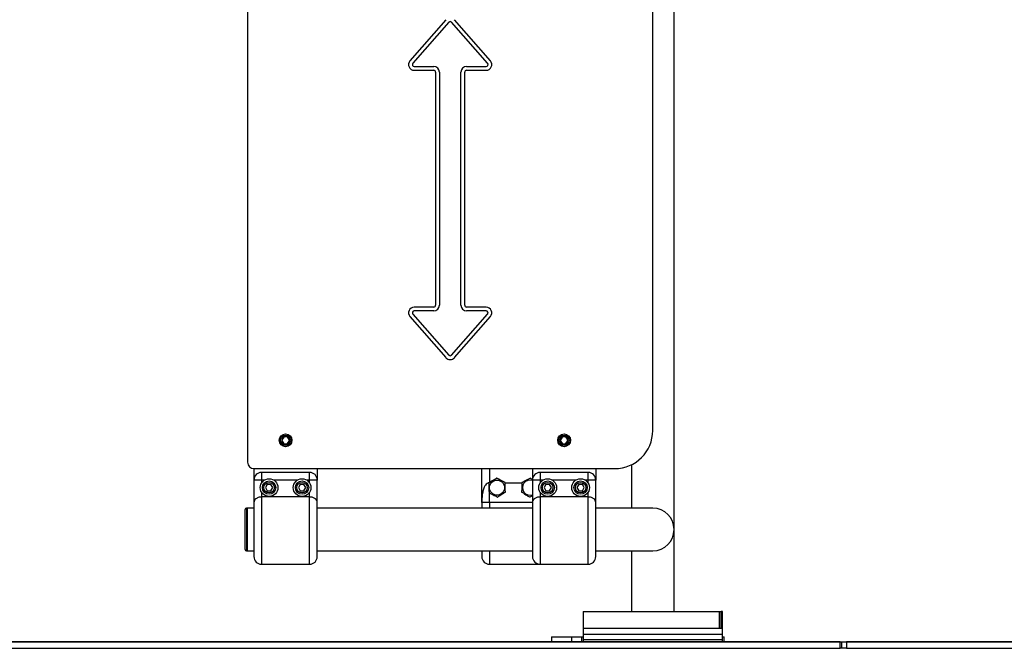
# Model space of a CAD drawing. Units: millimetres. Extents: x 7945 to 14547, y 15657 to 25183.
# Drawn here: x 11246 to 12024, y 24252 to 24748 of the extents above; entities that cross this region are included whole.
import ezdxf

# ---------------------------------------------------------------- set-up
doc = ezdxf.new("R2010")
doc.units = ezdxf.units.MM
doc.header["$LTSCALE"] = 100
doc.layers.add('WYLEWKI_BETONOWE', color=52, linetype='Continuous')

msp = doc.modelspace()

# ---------------------------------------------------------------- linework, layer by layer
at = {"color": 7, "linetype": 'Continuous', "lineweight": 25}
for p, q in [((11763.28, 24280.64), (11763.28, 24937.64)), ((11426.43, 24830.49), (11426.43, 24398.49)), ((11746.43, 24423.49), (11746.43, 24805.49)), ((11583.04, 24747.9), (11554.65, 24715.46)), ((11585.3, 24745.93), (11556.91, 24713.48)), ((11615.94, 24713.48), (11587.56, 24745.93)), ((11618.2, 24715.46), (11589.81, 24747.9)), ((11558.04, 24710.99), (11573.43, 24710.99)), ((11558.04, 24707.99), (11573.43, 24707.99)), ((11574.93, 24706.49), (11574.93, 24522.49)), ((11577.93, 24706.49), (11577.93, 24522.49)), ((11594.93, 24522.49), (11594.93, 24706.49)), ((11597.93, 24522.49), (11597.93, 24706.49)), ((11599.43, 24710.99), (11614.82, 24710.99)), ((11599.43, 24707.99), (11614.82, 24707.99)), ((11573.43, 24520.99), (11558.04, 24520.99)), ((11614.82, 24520.99), (11599.43, 24520.99)), ((11554.65, 24513.53), (11583.04, 24481.09)), ((11556.91, 24515.51), (11585.3, 24483.06)), ((11573.43, 24517.99), (11558.04, 24517.99)), ((11587.56, 24483.06), (11615.94, 24515.51)), ((11589.81, 24481.09), (11618.2, 24513.53)), ((11614.82, 24517.99), (11599.43, 24517.99)), ((11454.75, 24418.43), (11453.36, 24415.69)), ((11455.31, 24418.71), (11453.39, 24416.31)), ((11457.82, 24418.59), (11454.75, 24418.43)), ((11458.35, 24418.25), (11455.31, 24418.71)), ((11459.5, 24416.01), (11457.82, 24418.59)), ((11674.75, 24418.43), (11673.36, 24415.69)), ((11675.31, 24418.71), (11673.39, 24416.31)), ((11677.82, 24418.59), (11674.75, 24418.43)), ((11678.35, 24418.25), (11675.31, 24418.71)), ((11679.5, 24416.01), (11677.82, 24418.59)), ((11453.36, 24415.69), (11455.03, 24413.11)), ((11453.39, 24416.31), (11454.51, 24413.45)), ((11454.51, 24413.45), (11457.55, 24412.99)), ((11455.03, 24413.11), (11458.1, 24413.27)), ((11457.55, 24412.99), (11459.47, 24415.39)), ((11458.1, 24413.27), (11459.5, 24416.01)), ((11459.47, 24415.39), (11458.35, 24418.25)), ((11673.36, 24415.69), (11675.03, 24413.11)), ((11673.39, 24416.31), (11674.51, 24413.45)), ((11674.51, 24413.45), (11677.55, 24412.99)), ((11675.03, 24413.11), (11678.1, 24413.27)), ((11677.55, 24412.99), (11679.47, 24415.39)), ((11678.1, 24413.27), (11679.5, 24416.01)), ((11679.47, 24415.39), (11678.35, 24418.25)), ((11729.58, 24396.53), (11729.58, 24362.34)), ((11431.43, 24393.49), (11431.43, 24384.49)), ((11431.43, 24393.49), (11716.43, 24393.49)), ((11475.43, 24390.49), (11437.43, 24390.49)), ((11437.43, 24390.49), (11437.43, 24384.49)), ((11475.43, 24384.49), (11475.43, 24390.49)), ((11481.43, 24393.49), (11481.43, 24384.49)), ((11611.43, 24366.62), (11611.43, 24393.49)), ((11651.43, 24393.49), (11651.43, 24384.49)), ((11695.43, 24390.49), (11657.43, 24390.49)), ((11657.43, 24390.49), (11657.43, 24384.49)), ((11695.43, 24384.49), (11695.43, 24390.49)), ((11701.43, 24393.49), (11701.43, 24384.49)), ((11437.43, 24384.49), (11431.43, 24384.49)), ((11431.43, 24384.49), (11431.43, 24366.62)), ((11441.98, 24381), (11440.54, 24378.49)), ((11444.87, 24381), (11441.98, 24381)), ((11446.32, 24378.49), (11444.87, 24381)), ((11467.98, 24381), (11466.54, 24378.49)), ((11470.87, 24381), (11467.98, 24381)), ((11472.32, 24378.49), (11470.87, 24381)), ((11481.43, 24384.49), (11475.43, 24384.49)), ((11481.43, 24366.62), (11481.43, 24384.49)), ((11657.43, 24384.49), (11651.43, 24384.49)), ((11651.43, 24384.49), (11651.43, 24366.62)), ((11661.98, 24381), (11660.54, 24378.49)), ((11664.87, 24381), (11661.98, 24381)), ((11666.32, 24378.49), (11664.87, 24381)), ((11687.98, 24381), (11686.54, 24378.49)), ((11690.87, 24381), (11687.98, 24381)), ((11692.32, 24378.49), (11690.87, 24381)), ((11701.43, 24384.49), (11695.43, 24384.49)), ((11701.43, 24366.62), (11701.43, 24384.49)), ((11440.54, 24378.49), (11441.98, 24375.99)), ((11441.98, 24375.99), (11444.87, 24375.99)), ((11444.87, 24375.99), (11446.32, 24378.49)), ((11466.54, 24378.49), (11467.98, 24375.99)), ((11467.98, 24375.99), (11470.87, 24375.99)), ((11470.87, 24375.99), (11472.32, 24378.49)), ((11660.54, 24378.49), (11661.98, 24375.99)), ((11661.98, 24375.99), (11664.87, 24375.99)), ((11664.87, 24375.99), (11666.32, 24378.49)), ((11686.54, 24378.49), (11687.98, 24375.99)), ((11687.98, 24375.99), (11690.87, 24375.99)), ((11690.87, 24375.99), (11692.32, 24378.49)), ((11475.43, 24371.11), (11437.43, 24371.11)), ((11695.43, 24371.11), (11657.43, 24371.11)), ((11424.43, 24329.64), (11424.43, 24361.34)), ((11426.43, 24362.34), (11425.43, 24362.34)), ((11431.43, 24362.34), (11426.43, 24362.34)), ((11426.43, 24345.49), (11426.43, 24362.34)), ((11426.43, 24328.64), (11426.43, 24362.34)), ((11651.43, 24362.34), (11481.43, 24362.34)), ((11746.43, 24362.34), (11701.5, 24362.34)), ((11426.43, 24328.64), (11426.43, 24345.49)), ((11425.43, 24328.64), (11426.43, 24328.64)), ((11426.43, 24328.64), (11431.43, 24328.64)), ((11481.43, 24328.64), (11651.43, 24328.64)), ((11701.49, 24328.64), (11746.43, 24328.64)), ((11729.58, 24328.64), (11729.58, 24280.64)), ((11437.43, 24317.99), (11475.43, 24317.99)), ((11617.43, 24317.99), (11655.43, 24317.99)), ((11655.43, 24317.99), (11656.43, 24318.08)), ((11657.43, 24317.99), (11695.43, 24317.99)), ((11691.43, 24280.64), (11691.43, 24267.64)), ((11691.43, 24280.64), (11799.25, 24280.64)), ((11799.25, 24267.64), (11799.25, 24280.64)), ((11799.25, 24280.64), (11799.33, 24280.64)), ((11799.33, 24267.64), (11799.33, 24280.64)), ((11799.33, 24280.64), (11800.39, 24280.64)), ((11800.39, 24280.64), (11800.39, 24267.64)), ((11801.43, 24280.64), (11800.39, 24280.64)), ((11801.43, 24267.64), (11801.43, 24280.64)), ((11691.43, 24267.64), (11691.43, 24262.64)), ((11691.43, 24267.64), (11799.25, 24267.64)), ((11691.43, 24267.64), (11801.43, 24267.64)), ((11801.43, 24267.64), (11800.39, 24267.64)), ((11801.43, 24262.64), (11801.43, 24267.64)), ((11894.32, 24256.64), (10598.53, 24256.64)), ((11666.43, 24260.64), (11666.43, 24256.64)), ((11666.43, 24260.64), (11682.31, 24260.64)), ((11682.31, 24260.64), (11682.31, 24256.64)), ((11682.31, 24260.64), (11690.16, 24260.64)), ((11690.16, 24260.64), (11690.16, 24256.64)), ((11690.16, 24260.64), (11691.43, 24260.64)), ((11691.43, 24262.64), (11691.43, 24258.64)), ((11801.43, 24262.64), (11691.43, 24262.64)), ((11691.43, 24258.64), (11691.43, 24256.64)), ((11691.43, 24258.64), (11801.43, 24258.64)), ((11801.42, 24260.64), (11802.7, 24260.64)), ((11801.43, 24258.64), (11801.43, 24262.64)), ((11801.43, 24256.64), (11801.43, 24258.64)), ((11802.7, 24256.64), (11802.7, 24260.64)), ((11894.32, 24251.64), (11894.32, 24256.64)), ((11894.32, 24256.64), (11895.83, 24256.64)), ((11895.83, 24251.64), (11895.83, 24256.64)), ((11895.83, 24256.64), (11899.53, 24256.64)), ((11899.53, 24256.64), (11899.53, 24251.64)), ((12547.42, 24256.64), (11899.53, 24256.64)), ((10598.53, 24251.64), (11894.32, 24251.64)), ((11895.83, 24251.64), (11894.32, 24251.64)), ((11899.53, 24251.64), (11895.83, 24251.64)), ((11899.53, 24251.64), (12547.42, 24251.64))]:
    msp.add_line(p, q, dxfattribs=at)
at = {"color": 8, "linetype": 'Continuous', "lineweight": 25}
for p, q in [((11617.43, 24393.49), (11617.43, 24382.32)), ((11439.82, 24384.49), (11437.43, 24384.49)), ((11437.43, 24384.49), (11437.43, 24382.1)), ((11465.82, 24384.49), (11447.03, 24384.49)), ((11475.43, 24384.49), (11473.03, 24384.49)), ((11475.43, 24382.1), (11475.43, 24384.49)), ((11629.73, 24382.32), (11643.12, 24382.32)), ((11659.82, 24384.49), (11657.43, 24384.49)), ((11657.43, 24384.49), (11657.43, 24382.1)), ((11685.82, 24384.49), (11667.03, 24384.49)), ((11695.43, 24384.49), (11693.03, 24384.49)), ((11695.43, 24382.1), (11695.43, 24384.49)), ((11437.43, 24374.89), (11437.43, 24371.11)), ((11475.43, 24371.11), (11475.43, 24374.89)), ((11657.43, 24374.89), (11657.43, 24371.11)), ((11695.43, 24371.11), (11695.43, 24374.89)), ((11437.43, 24371.11), (11437.43, 24317.99)), ((11475.43, 24317.99), (11475.43, 24371.11)), ((11617.43, 24366.82), (11617.43, 24362.34)), ((11651.43, 24366.82), (11617.43, 24366.82)), ((11657.43, 24371.11), (11657.43, 24317.99)), ((11695.43, 24317.99), (11695.43, 24371.11)), ((11425.43, 24362.34), (11425.43, 24328.64)), ((11617.43, 24328.64), (11617.43, 24317.99)), ((11655.43, 24317.99), (11655.43, 24318.34))]:
    msp.add_line(p, q, dxfattribs=at)
at = {"color": 7, "linetype": 'Continuous', "lineweight": 25}
for centre, radius in [((11456.43, 24415.85), 5.04), ((11456.43, 24415.85), 4.06), ((11676.43, 24415.85), 5.04), ((11676.43, 24415.85), 4.06), ((11443.43, 24378.49), 7), ((11443.43, 24378.49), 7), ((11443.43, 24378.49), 5.27), ((11443.43, 24378.49), 4.15), ((11469.43, 24378.49), 7), ((11469.43, 24378.49), 7), ((11469.43, 24378.49), 5.27), ((11469.43, 24378.49), 4.15), ((11623.43, 24378.49), 5.95), ((11663.43, 24378.49), 7), ((11663.43, 24378.49), 7), ((11663.43, 24378.49), 5.27), ((11663.43, 24378.49), 4.15), ((11689.43, 24378.49), 7), ((11689.43, 24378.49), 7), ((11689.43, 24378.49), 5.27), ((11689.43, 24378.49), 4.15)]:
    msp.add_circle(centre, radius, dxfattribs=at)
for centre, radius, start, end in [((11586.43, 24744.94), 1.5, 41.18593, 138.81407), ((11558.04, 24712.49), 4.5, 138.81407, 270), ((11614.82, 24712.49), 4.5, 270, 41.18593), ((11558.04, 24712.49), 1.5, 138.81407, 270), ((11573.43, 24706.49), 4.5, 0, 90), ((11573.43, 24706.49), 1.5, 0, 90), ((11599.43, 24706.49), 4.5, 90, 180), ((11599.43, 24706.49), 1.5, 90, 180), ((11614.82, 24712.49), 1.5, 270, 41.18593), ((11558.04, 24516.49), 4.5, 90, 221.18593), ((11573.43, 24522.49), 1.5, 270, 0), ((11573.43, 24522.49), 4.5, 270, 0), ((11599.43, 24522.49), 4.5, 180, 270), ((11599.43, 24522.49), 1.5, 180, 270), ((11614.82, 24516.49), 4.5, 318.81407, 90), ((11558.04, 24516.49), 1.5, 90, 221.18593), ((11614.82, 24516.49), 1.5, 318.81407, 90), ((11586.43, 24484.05), 4.5, 221.18593, 318.81407), ((11586.43, 24484.05), 1.5, 221.18593, 318.81407), ((11456.43, 24415.85), 3.08, 123.05615, 183.05615), ((11456.43, 24415.85), 3.07, 111.35493, 171.35493), ((11456.43, 24415.85), 3.07, 63.05615, 123.05615), ((11456.43, 24415.85), 3.07, 51.35493, 111.35493), ((11456.43, 24415.85), 3.08, 3.05615, 63.05615), ((11676.43, 24415.85), 3.08, 123.05615, 183.05615), ((11676.43, 24415.85), 3.08, 111.35493, 171.35493), ((11676.43, 24415.85), 3.08, 63.05615, 123.05615), ((11676.43, 24415.85), 3.08, 51.35493, 111.35493), ((11676.43, 24415.85), 3.07, 3.05615, 63.05615), ((11716.43, 24423.49), 30, 270, 0), ((11456.43, 24415.85), 3.07, 171.35493, 231.35493), ((11456.43, 24415.85), 3.08, 183.05615, 243.05615), ((11456.43, 24415.85), 3.08, 231.35493, 291.35493), ((11456.43, 24415.85), 3.08, 243.05615, 303.05615), ((11456.43, 24415.85), 3.08, 291.35493, 351.35493), ((11456.43, 24415.85), 3.08, 303.05615, 3.05615), ((11456.43, 24415.85), 3.08, 351.35493, 51.35493), ((11676.43, 24415.85), 3.08, 171.35493, 231.35493), ((11676.43, 24415.85), 3.08, 183.05615, 243.05615), ((11676.43, 24415.85), 3.07, 231.35493, 291.35493), ((11676.43, 24415.85), 3.07, 243.05615, 303.05615), ((11676.43, 24415.85), 3.07, 291.35493, 351.35493), ((11676.43, 24415.85), 3.07, 303.05615, 3.05615), ((11676.43, 24415.85), 3.07, 351.35493, 51.35493), ((11431.43, 24398.49), 5, 180, 270), ((11437.43, 24384.49), 6, 90, 180), ((11475.43, 24384.49), 6, 0, 90), ((11657.43, 24384.49), 6, 90, 180), ((11695.43, 24384.49), 6, 0, 90), ((11649.43, 24378.49), 5.95, 70.35096, 289.64904), ((11425.43, 24361.34), 1, 90, 180), ((11746.43, 24345.49), 16.85, 270, 90), ((11425.43, 24329.64), 1, 180, 270), ((11437.43, 24323.99), 6, 180, 270), ((11475.43, 24323.99), 6, 270, 0), ((11617.43, 24323.99), 6, 180, 270), ((11657.43, 24323.99), 6, 180, 270), ((11695.43, 24323.99), 6, 270, 0)]:
    msp.add_arc(centre, radius, start, end, dxfattribs=at)
for points, knots in [([(11617.43, 24382.32), (11617.21, 24382.31), (11616.77, 24382.28), (11615.88, 24381.96), (11614.81, 24381.18), (11613.76, 24379.77), (11612.76, 24377.66), (11611.98, 24374.7), (11611.5, 24370.89), (11611.45, 24368.1), (11611.43, 24366.62)], [0, 0, 0, 0, 0.033693, 0.069117, 0.148832, 0.24431, 0.360834, 0.542343, 0.758318, 1, 1, 1, 1]), ([(11623.13, 24385.94), (11622.89, 24385.78), (11622.12, 24385.29), (11620.57, 24384.32), (11618.94, 24383.29), (11617.63, 24382.47), (11617.05, 24382.1), (11616.84, 24381.96)], [0, 0, 0, 0, 0.131527, 0.413386, 0.681188, 0.884376, 1, 1, 1, 1]), ([(11616.84, 24381.96), (11616.85, 24381.67), (11616.88, 24380.76), (11616.95, 24378.93), (11617.03, 24377.01), (11617.09, 24375.46), (11617.12, 24374.77), (11617.13, 24374.52)], [0, 0, 0, 0, 0.1315259, 0.4133842, 0.6811865, 0.8843752, 1, 1, 1, 1]), ([(11629.73, 24382.47), (11629.58, 24382.55), (11629.13, 24382.78), (11627.98, 24383.39), (11626.47, 24384.18), (11624.95, 24384.98), (11623.84, 24385.56), (11623.32, 24385.84), (11623.15, 24385.93), (11623.13, 24385.94)], [0, 0, 0, 0, 0.078428, 0.243257, 0.499924, 0.742156, 0.902371, 0.990494, 1, 1, 1, 1]), ([(11630.02, 24375.03), (11630.01, 24375.32), (11629.97, 24376.23), (11629.9, 24378.06), (11629.82, 24379.98), (11629.76, 24381.52), (11629.74, 24382.22), (11629.73, 24382.47)], [0, 0, 0, 0, 0.131526, 0.413384, 0.681186, 0.884375, 1, 1, 1, 1]), ([(11643.13, 24382.47), (11643.12, 24382.18), (11643.08, 24381.27), (11643.01, 24379.44), (11642.93, 24377.52), (11642.87, 24375.97), (11642.85, 24375.28), (11642.84, 24375.03)], [0, 0, 0, 0, 0.131527, 0.413386, 0.681188, 0.884376, 1, 1, 1, 1]), ([(11649.72, 24385.94), (11649.57, 24385.86), (11649.12, 24385.62), (11647.98, 24385.02), (11646.46, 24384.22), (11644.94, 24383.42), (11643.84, 24382.84), (11643.31, 24382.57), (11643.14, 24382.48), (11643.13, 24382.47)], [0, 0, 0, 0, 0.0784276, 0.2432573, 0.4999236, 0.7421557, 0.9023714, 0.9904936, 1, 1, 1, 1]), ([(11651.49, 24384.82), (11651.11, 24385.06), (11650.46, 24385.47), (11649.93, 24385.8), (11649.72, 24385.94)], [0, 0, 0, 0, 0.601432, 1, 1, 1, 1]), ([(11617.13, 24374.52), (11617.27, 24374.44), (11617.73, 24374.2), (11618.87, 24373.6), (11620.39, 24372.8), (11621.91, 24372.01), (11623.01, 24371.42), (11623.53, 24371.15), (11623.7, 24371.06), (11623.72, 24371.05)], [0, 0, 0, 0, 0.078428, 0.243257, 0.499924, 0.742156, 0.902371, 0.990494, 1, 1, 1, 1]), ([(11623.72, 24371.05), (11623.96, 24371.21), (11624.74, 24371.69), (11626.29, 24372.67), (11627.91, 24373.7), (11629.22, 24374.52), (11629.81, 24374.89), (11630.02, 24375.03)], [0, 0, 0, 0, 0.131527, 0.413386, 0.681188, 0.884376, 1, 1, 1, 1]), ([(11642.84, 24375.03), (11643.08, 24374.87), (11643.85, 24374.38), (11645.4, 24373.41), (11647.03, 24372.38), (11648.34, 24371.56), (11648.92, 24371.19), (11649.13, 24371.05)], [0, 0, 0, 0, 0.131526, 0.413384, 0.681186, 0.884375, 1, 1, 1, 1]), ([(11649.13, 24371.05), (11649.28, 24371.13), (11649.74, 24371.37), (11650.59, 24371.82), (11651.26, 24372.17), (11651.55, 24372.32)], [0, 0, 0, 0, 0.210704, 0.653537, 1, 1, 1, 1]), ([(11437.43, 24371.11), (11436.99, 24371.09), (11436.11, 24371.05), (11434.89, 24370.76), (11433.8, 24370.31), (11432.63, 24369.53), (11431.63, 24368.3), (11431.49, 24367.18), (11431.43, 24366.62)], [0, 0, 0, 0, 0.122465, 0.248583, 0.369057, 0.498322, 0.748666, 1, 1, 1, 1]), ([(11431.43, 24366.62), (11431.43, 24366.33), (11431.43, 24365.72), (11431.43, 24363.97), (11431.43, 24361.56), (11431.43, 24358.5), (11431.43, 24354.97), (11431.43, 24351.16), (11431.43, 24347.29), (11431.43, 24343.48), (11431.43, 24339.73), (11431.43, 24336.05), (11431.43, 24332.57), (11431.43, 24329.5), (11431.43, 24327.01), (11431.43, 24325.25), (11431.43, 24324.19), (11431.43, 24324.06), (11431.43, 24323.99)], [0, 0, 0, 0, 0.058751, 0.120601, 0.184706, 0.25, 0.315294, 0.379399, 0.441249, 0.5, 0.558751, 0.620601, 0.684706, 0.75, 0.815294, 0.879399, 0.941249, 1, 1, 1, 1]), ([(11481.43, 24366.62), (11481.36, 24367.18), (11481.22, 24368.3), (11480.23, 24369.53), (11479.05, 24370.31), (11477.96, 24370.76), (11476.74, 24371.05), (11475.86, 24371.09), (11475.43, 24371.11)], [0, 0, 0, 0, 0.251334, 0.501678, 0.630947, 0.751417, 0.877537, 1, 1, 1, 1]), ([(11481.43, 24323.99), (11481.43, 24324.06), (11481.43, 24324.19), (11481.43, 24325.25), (11481.43, 24327.01), (11481.43, 24329.5), (11481.43, 24332.57), (11481.43, 24336.05), (11481.43, 24339.73), (11481.43, 24343.48), (11481.43, 24347.29), (11481.43, 24351.16), (11481.43, 24354.97), (11481.43, 24358.5), (11481.43, 24361.56), (11481.43, 24363.97), (11481.43, 24365.72), (11481.43, 24366.33), (11481.43, 24366.62)], [0, 0, 0, 0, 0.058751, 0.120601, 0.184706, 0.25, 0.315294, 0.379399, 0.441249, 0.5, 0.558751, 0.620601, 0.684706, 0.75, 0.815294, 0.879399, 0.941249, 1, 1, 1, 1]), ([(11617.43, 24366.82), (11616.99, 24366.81), (11616.11, 24366.81), (11614.86, 24366.8), (11613.97, 24366.8), (11613.37, 24366.8), (11612.77, 24366.8), (11612.19, 24366.81), (11611.72, 24366.82), (11611.46, 24366.82), (11611.44, 24366.69), (11611.43, 24366.62)], [0, 0, 0, 0, 0.080273, 0.165087, 0.26019, 0.310569, 0.363125, 0.48836, 0.625336, 0.79443, 1, 1, 1, 1]), ([(11611.43, 24366.62), (11611.43, 24366.32), (11611.43, 24365.71), (11611.43, 24364.23), (11611.43, 24362.88), (11611.43, 24362.34)], [0, 0, 0, 0, 0.36333, 0.745829, 1, 1, 1, 1]), ([(11657.43, 24371.11), (11656.99, 24371.09), (11656.11, 24371.05), (11654.89, 24370.76), (11653.8, 24370.31), (11652.63, 24369.53), (11651.63, 24368.3), (11651.49, 24367.18), (11651.43, 24366.62)], [0, 0, 0, 0, 0.122465, 0.248583, 0.369057, 0.498322, 0.748666, 1, 1, 1, 1]), ([(11651.43, 24366.62), (11651.43, 24366.33), (11651.43, 24365.72), (11651.43, 24363.97), (11651.43, 24361.56), (11651.43, 24358.5), (11651.43, 24354.97), (11651.43, 24351.16), (11651.43, 24347.29), (11651.43, 24343.48), (11651.43, 24339.73), (11651.43, 24336.05), (11651.43, 24332.57), (11651.43, 24329.5), (11651.43, 24327.01), (11651.43, 24325.25), (11651.43, 24324.19), (11651.43, 24324.06), (11651.43, 24323.99)], [0, 0, 0, 0, 0.058751, 0.120601, 0.184706, 0.25, 0.315294, 0.379399, 0.441249, 0.5, 0.558751, 0.620601, 0.684706, 0.75, 0.815294, 0.879399, 0.941249, 1, 1, 1, 1]), ([(11701.43, 24366.62), (11701.36, 24367.18), (11701.22, 24368.3), (11700.23, 24369.53), (11699.05, 24370.31), (11697.96, 24370.76), (11696.74, 24371.05), (11695.86, 24371.09), (11695.43, 24371.11)], [0, 0, 0, 0, 0.251334, 0.501678, 0.630947, 0.751417, 0.877537, 1, 1, 1, 1]), ([(11701.43, 24323.99), (11701.43, 24324.06), (11701.43, 24324.19), (11701.43, 24325.25), (11701.43, 24327.01), (11701.43, 24329.5), (11701.43, 24332.57), (11701.43, 24336.05), (11701.43, 24339.73), (11701.43, 24343.48), (11701.43, 24347.29), (11701.43, 24351.16), (11701.43, 24354.97), (11701.43, 24358.5), (11701.43, 24361.56), (11701.43, 24363.97), (11701.43, 24365.72), (11701.43, 24366.33), (11701.43, 24366.62)], [0, 0, 0, 0, 0.058751, 0.120601, 0.184706, 0.25, 0.315294, 0.379399, 0.441249, 0.5, 0.558751, 0.620601, 0.684706, 0.75, 0.815294, 0.879399, 0.941249, 1, 1, 1, 1]), ([(11611.43, 24328.64), (11611.43, 24328.11), (11611.43, 24326.73), (11611.43, 24325.27), (11611.43, 24324.18), (11611.43, 24324.06), (11611.43, 24323.99)], [0, 0, 0, 0, 0.178786, 0.463799, 0.73879, 1, 1, 1, 1])]:
    msp.add_open_spline(points, degree=3, knots=knots, dxfattribs=at)
at = {"color": 8, "linetype": 'Continuous', "lineweight": 25}
msp.add_open_spline([(11617.43, 24366.82), (11617.43, 24367.83), (11617.43, 24369.86), (11617.43, 24372.54), (11617.43, 24374.15), (11617.43, 24374.36)], degree=3, knots=[0, 0, 0, 0, 0.465239, 0.930478, 1, 1, 1, 1], dxfattribs=at)
at = {"layer": 'WYLEWKI_BETONOWE', "color": 7}
msp.add_line((9305.94, 24256.64), (12888.72, 24256.64), dxfattribs=at)

doc.saveas('drawing.dxf')
